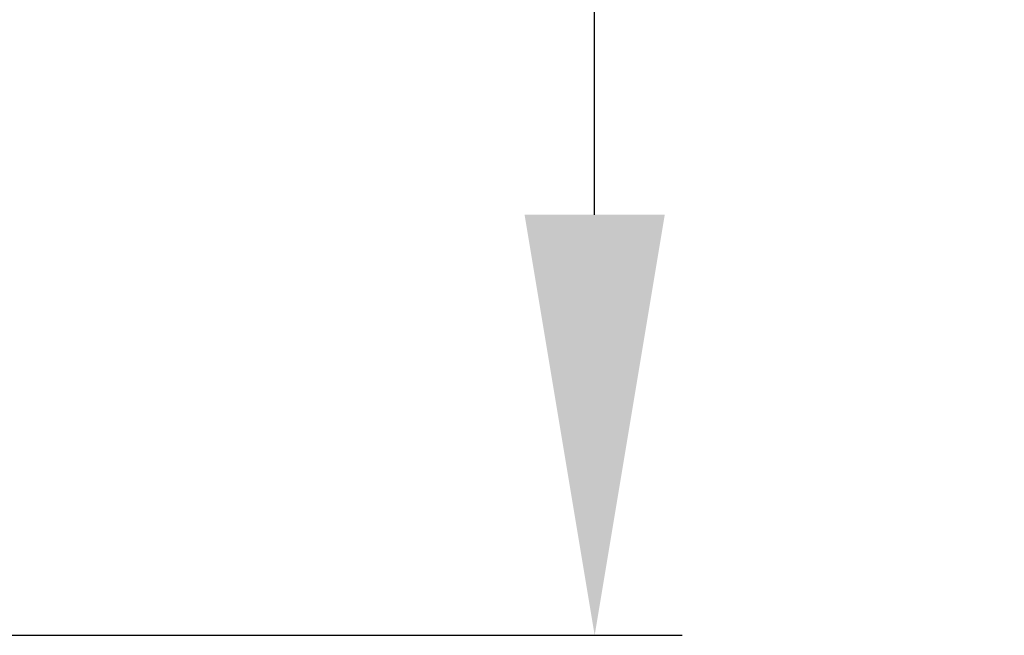
# Model space of a CAD drawing. Extents: x 3 to 309, y -731 to -665.
# Drawn here: x 24 to 25, y -724 to -723 of the extents above; entities that cross this region are included whole.
import ezdxf

# ---------------------------------------------------------------- set-up
doc = ezdxf.new("R2010")
doc.units = 0
doc.header["$LTSCALE"] = 2
doc.header["$MEASUREMENT"] = 0
doc.header["$PDMODE"] = 3
doc.layers.get('0').update_dxf_attribs({"linetype": 'CONTINUOUS'})
doc.layers.get('DEFPOINTS').update_dxf_attribs({"color": 3, "linetype": 'CONTINUOUS'})
doc.styles.get("Standard").update_dxf_attribs({"font": 'arial.ttf'})
doc.dimstyles.new('STANDARD 1.5', dxfattribs={"dimtxt": 0.36, "dimasz": 0.45, "dimexe": 0.09375, "dimexo": 0.27, "dimgap": 0.135, "dimtad": 0, "dimdec": 4, "dimzin": 0, "dimdsep": 46, "dimlunit": 4, "dimtxsty": 'Standard', "dimcen": 0, "dimadec": 0, "dimazin": 0, "dimtfac": 1, "dimtdec": 4, "dimtofl": 0, "dimtmove": 0, "dimatfit": 3, "dimfxl": 1, "dimtolj": 1, "dimtzin": 0, "dimarcsym": 0})

# ---------------------------------------------------------------- blocks, each defined once
blk = doc.blocks.new('*D173')
at = {"color": 0, "lineweight": -2, "transparency": 16777216}
for p, q in [((24.4367, -721.3617), (24.4367, -720.9117)), ((23.2361, -721.3617), (24.5305, -721.3617)), ((24.4367, -723.5373), (24.4367, -721.8117)), ((20.9861, -723.9873), (24.5305, -723.9873))]:
    blk.add_line(p, q, dxfattribs=at)
at = {"color": 0, "transparency": 16777216}
for points in [[(24.3617, -721.8117), (24.5117, -721.8117), (24.4367, -721.3617)], [(24.3617, -723.5373), (24.5117, -723.5373), (24.4367, -723.9873)]]:
    blk.add_solid(points, dxfattribs=at)
at = {"layer": 'DEFPOINTS', "color": 0, "transparency": 16777216}
for p in [(22.9661, -721.3617), (24.4367, -721.3617), (20.7161, -723.9873)]:
    blk.add_point(p, dxfattribs=at)
at = {"color": 0, "transparency": 16777216, "insert": (24.4367, -720.4353), "char_height": 0.36, "attachment_point": 5, "rotation": 90}
blk.add_mtext('\\A1;2{\\H1x;\\S5/8;}"', dxfattribs=at)

msp = doc.modelspace()

# ---------------------------------------------------------------- dimensions: what is measured, and where the dimension line sits
dim = msp.add_linear_dim(base=(24.43673, -721.36167), p1=(20.71607, -723.9873), p2=(22.96607, -721.36167), angle=90, dimstyle='STANDARD 1.5', override={"dimpost": '\\X'})
dim.commit()
dim.dimension.update_dxf_attribs({"geometry": '*D173', "text_midpoint": (24.43673, -720.43533), "dimtype": 160})

doc.saveas('drawing.dxf')
